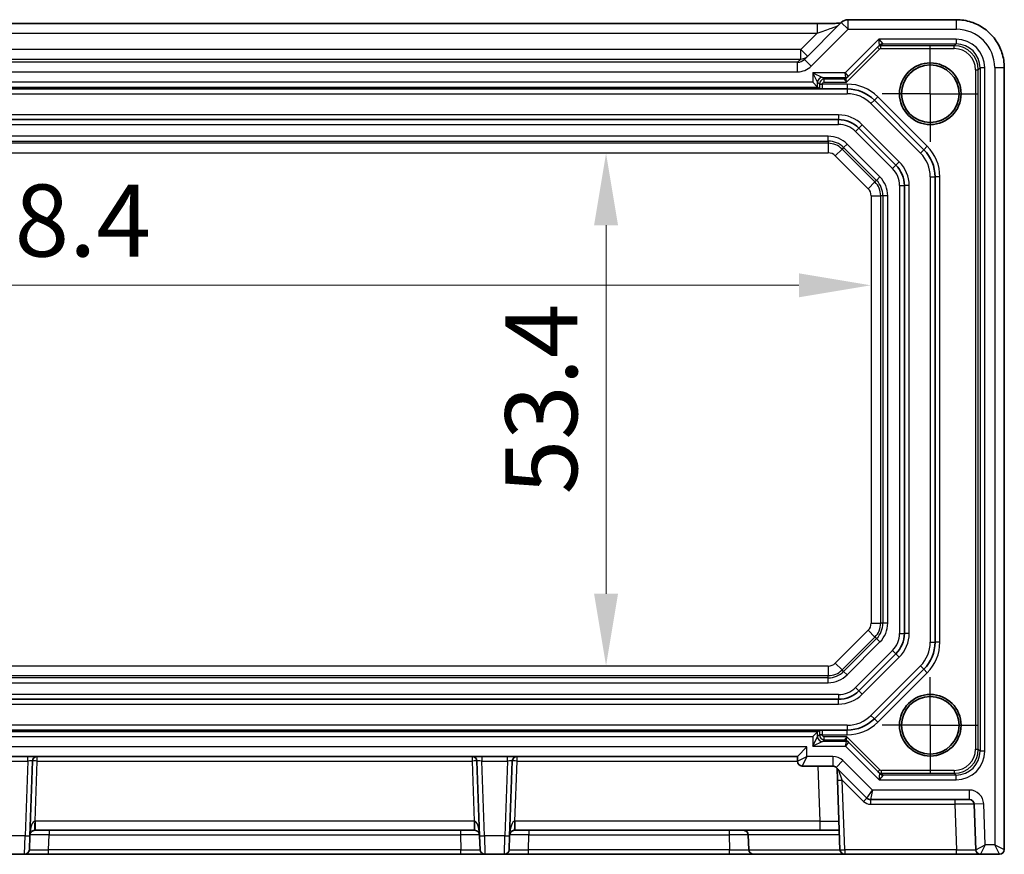
# Model space of a CAD drawing. Units: millimetres. Extents: x 43 to 4766, y 24 to 867.
# Drawn here: x 3878 to 3981, y 138 to 224 of the extents above; entities that cross this region are included whole.
import ezdxf

# ---------------------------------------------------------------- set-up
doc = ezdxf.new("R2010")
doc.units = ezdxf.units.MM
doc.header["$LTSCALE"] = 3
doc.linetypes.add('AM_ISO08W050', pattern=[18, 12, -1.5, 3, -1.5])
doc.linetypes.add('AM_ISO08W050x2', pattern=[9, 6, -0.75, 1.5, -0.75])
doc.layers.get('Defpoints').update_dxf_attribs({"lineweight": 25})
for name, color, linetype, lineweight in [('AM_7', 4, 'AM_ISO08W050', 25), ('Dimension (ISO)', 7, 'Continuous', 18), ('Dimension (ISO) @ 1', 7, 'Continuous', 18), ('Visible (ISO)', 7, 'Continuous', 35), ('Visible Narrow (ISO)', 7, 'Continuous', 25)]:
    doc.layers.add(name, color=color, linetype=linetype, lineweight=lineweight)
doc.styles.add('Note Text (TK)', font='txt')
doc.dimstyles.new('Default - Method 1b (TK)', dxfattribs={"dimscale": 3, "dimtxt": 2.5, "dimasz": 2.5, "dimexe": 1, "dimexo": 1.5, "dimgap": 1, "dimtad": 1, "dimtoh": 1, "dimrnd": 1e-08, "dimdsep": 46, "dimtxsty": 'Note Text (TK)', "dimcen": 0.09, "dimdle": 5, "dimclrd": 100, "dimclre": 100, "dimclrt": 7, "dimadec": 1, "dimazin": 1, "dimtfac": 1, "dimtmove": 0, "dimatfit": 3, "dimfxl": 1, "dimtolj": 1, "dimlwd": -1, "dimlwe": -1, "dimarcsym": 0})

# ---------------------------------------------------------------- blocks, each defined once
blk = doc.blocks.new('*D56')
at = {"layer": 'Defpoints', "color": 0}
for p in [(3939.13, 210.58), (3939.13, 157.18), (3939.13, 157.18)]:
    blk.add_point(p, dxfattribs=at)
at = {"layer": 'Dimension (ISO)', "color": 100}
blk.add_line((3939.13, 203.08), (3939.13, 164.68), dxfattribs=at)
for points in [[(3937.88, 203.08), (3940.38, 203.08), (3939.13, 210.58)], [(3937.88, 164.68), (3940.38, 164.68), (3939.13, 157.18)]]:
    blk.add_solid(points, dxfattribs=at)
at = {"layer": 'Dimension (ISO)', "color": 7, "insert": (3932.38, 175.04), "char_height": 7.5, "attachment_point": 4, "rotation": 90, "style": 'Note Text (TK)'}
blk.add_mtext('\\A1;53.4', dxfattribs=at)
blk = doc.blocks.new('*D57')
at = {"layer": 'Defpoints', "color": 0}
for p in [(3788.32, 196.82), (3966.72, 196.82), (3966.72, 195.53)]:
    blk.add_point(p, dxfattribs=at)
at = {"layer": 'Dimension (ISO)', "color": 100}
blk.add_line((3795.82, 196.82), (3959.22, 196.82), dxfattribs=at)
for points in [[(3795.82, 198.07), (3795.82, 195.57), (3788.32, 196.82)], [(3959.22, 198.07), (3959.22, 195.57), (3966.72, 196.82)]]:
    blk.add_solid(points, dxfattribs=at)
at = {"layer": 'Dimension (ISO)', "color": 7, "insert": (3866.14, 203.57), "char_height": 7.5, "attachment_point": 4, "style": 'Note Text (TK)'}
blk.add_mtext('\\A1;178.4', dxfattribs=at)

msp = doc.modelspace()

# ---------------------------------------------------------------- linework, layer by layer
at = {"layer": 'AM_7', "linetype": 'AM_ISO08W050x2', "ltscale": 0.5}
for p, q in [((3972.9168, 216.7824), (3972.9168, 221.7824)), ((3972.9168, 216.7824), (3967.9168, 216.7824)), ((3972.9168, 216.7824), (3977.9168, 216.7824)), ((3972.9168, 216.7824), (3972.9168, 211.7824)), ((3972.9168, 150.9824), (3972.9168, 155.9824)), ((3972.9168, 150.9824), (3967.9168, 150.9824)), ((3972.9168, 150.9824), (3977.9168, 150.9824)), ((3972.9168, 150.9824), (3972.9168, 145.9824))]:
    msp.add_line(p, q, dxfattribs=at)
at = {"layer": 'Visible (ISO)'}
for p, q in [((3793.9146, 224.0988), (3961.1189, 224.0988)), ((3963.6384, 224.204), (3959.7952, 220.3609)), ((3975.6337, 224.4969), (3964.3455, 224.4969)), ((3964.345, 218.5606), (3967.6105, 221.8262)), ((3964.1599, 218.3756), (3964.345, 218.5606)), ((3980.6312, 138.0324), (3980.6312, 219.4993)), ((3961.1764, 217.4728), (3960.6764, 217.9728)), ((3961.3804, 217.2824), (3793.6532, 217.2824)), ((3961.1764, 217.4728), (3961.3647, 217.2845)), ((3961.6756, 217.2824), (3964.2599, 217.2824)), ((3967.0883, 216.1109), (3972.2452, 210.954)), ((3963.3487, 214.0824), (3791.6849, 214.0824)), ((3969.3381, 209.3356), (3965.47, 213.2037)), ((3973.4168, 208.1256), (3973.4168, 159.6393)), ((3970.2168, 160.5506), (3970.2168, 207.2143)), ((3965.47, 154.5611), (3969.3381, 158.4292)), ((3972.2452, 156.8109), (3967.0883, 151.654)), ((3791.6849, 153.6824), (3963.3487, 153.6824)), ((3793.6532, 150.4824), (3961.3804, 150.4824)), ((3961.1764, 150.292), (3960.6764, 149.7921)), ((3961.1764, 150.292), (3961.3647, 150.4803)), ((3964.2599, 150.4824), (3961.6756, 150.4824)), ((3964.384, 149.2043), (3964.199, 149.3893)), ((3967.6496, 145.9387), (3964.384, 149.2043)), ((3959.0668, 147.7324), (3960.0668, 148.7324)), ((3795.9668, 147.7324), (3959.0668, 147.7324)), ((3879.0842, 139.4626), (3879.3561, 147.2499)), ((3925.6774, 147.2499), (3925.9494, 139.4626)), ((3929.0842, 139.4626), (3929.3561, 147.2499)), ((3959.0668, 147.7324), (3959.0668, 147.2324)), ((3959.5668, 146.7324), (3962.7597, 146.7324)), ((3963.1132, 146.586), (3966.3203, 143.3789)), ((3963.2038, 146.4954), (3963.2468, 145.263)), ((3963.2468, 145.263), (3963.4999, 138.015)), ((3966.6739, 143.2324), (3976.9849, 143.2324)), ((3977.4846, 142.7499), (3977.6499, 138.015)), ((3879.5869, 140.0324), (3879.6375, 140.0324)), ((3879.6375, 140.0324), (3925.3961, 140.0324)), ((3925.3961, 140.0324), (3925.4466, 140.0324)), ((3929.5869, 140.0324), (3929.6375, 140.0324)), ((3929.6375, 140.0324), (3961.397, 140.0324)), ((3953.9999, 138.015), (3953.9463, 139.5499)), ((3961.397, 140.0324), (3963.4295, 140.0324)), ((3879.0842, 139.4626), (3879.0336, 138.015)), ((3925.9999, 138.015), (3925.9494, 139.4626)), ((3929.0842, 139.4626), (3929.0336, 138.015)), ((3876.4996, 137.5324), (3878.5339, 137.5324)), ((3878.5339, 137.5324), (3881.0324, 137.5324)), ((3881.0324, 137.5324), (3924.0011, 137.5324)), ((3924.0011, 137.5324), (3926.4996, 137.5324)), ((3926.4996, 137.5324), (3928.5339, 137.5324)), ((3928.5339, 137.5324), (3931.0324, 137.5324)), ((3931.0324, 137.5324), (3952.0011, 137.5324)), ((3952.0011, 137.5324), (3954.4996, 137.5324)), ((3963.9996, 137.5324), (3954.4996, 137.5324)), ((3963.9996, 137.5324), (3975.6511, 137.5324)), ((3975.6511, 137.5324), (3978.1496, 137.5324)), ((3978.1496, 137.5324), (3980.1312, 137.5324))]:
    msp.add_line(p, q, dxfattribs=at)
for centre, radius in [((3972.9168, 216.7824), 3.2096), ((3972.9168, 216.7824), 3), ((3972.9168, 150.9824), 3.2096), ((3972.9168, 150.9824), 3)]:
    msp.add_circle(centre, radius, dxfattribs=at)
for centre, radius, start, end in [((3964.3455, 223.4969), 1, 90, 135), ((3964.2599, 213.2824), 4, 45, 90), ((3963.3487, 211.0824), 3, 45, 90), ((3969.4168, 208.1256), 4, 0, 45), ((3967.2168, 207.2143), 3, 0, 45), ((3967.2168, 160.5506), 3, 315, 0), ((3969.4168, 159.6393), 4, 315, 0), ((3963.3487, 156.6824), 3, 270, 315), ((3964.2599, 154.4824), 4, 270, 315), ((3879.8558, 147.2324), 0.5, 90, 178), ((3925.1777, 147.2324), 0.5, 2, 90), ((3929.8558, 147.2324), 0.5, 90, 178), ((3959.5668, 147.2324), 0.5, 180, 270), ((3962.7597, 146.2324), 0.5, 45, 90), ((3966.6739, 143.7324), 0.5, 225, 270), ((3976.9849, 142.7324), 0.5, 2, 90), ((3879.5869, 139.5324), 0.5, 90, 178), ((3925.4466, 139.5324), 0.5, 2, 90), ((3929.5869, 139.5324), 0.5, 90, 178), ((3953.4466, 139.5324), 0.5, 2, 90), ((3878.5339, 138.0324), 0.5, 270, 358), ((3926.4996, 138.0324), 0.5, 182, 270), ((3928.5339, 138.0324), 0.5, 270, 358), ((3954.4996, 138.0324), 0.5, 182, 270), ((3963.9996, 138.0324), 0.5, 182, 270), ((3978.1496, 138.0324), 0.5, 182, 270), ((3980.1312, 138.0324), 0.5, 270, 0)]:
    msp.add_arc(centre, radius, start, end, dxfattribs=at)
for points, knots in [([(3963.5674, 224.1331), (3963.5474, 224.1323), (3963.5265, 224.1314), (3963.3697, 224.1255), (3963.2027, 224.1208), (3962.792, 224.1118), (3962.5402, 224.1078), (3961.9996, 224.1019), (3961.7109, 224.1), (3961.3187, 224.0989), (3961.2187, 224.0988), (3961.1189, 224.0988)], [0.56928654, 0.56928654, 0.56928654, 0.56928654, 0.61298432, 0.61298432, 0.88502233, 0.88502233, 1.19918159, 1.19918159, 1.51334086, 1.51334086, 1.62014166, 1.62014166, 1.62014166, 1.62014166]), ([(3975.6337, 224.4969), (3976.1571, 224.4969), (3976.6805, 224.4141), (3977.676, 224.0907), (3978.1481, 223.8503), (3978.9949, 223.2351), (3979.3695, 222.8605), (3979.9846, 222.0137), (3980.2251, 221.5417), (3980.5484, 220.5461), (3980.6312, 220.0228), (3980.6312, 219.4993)], [-0.78478918, -0.78478918, -0.78478918, -0.78478918, -0.47087351, -0.47087351, -0.15695784, -0.15695784, 0.15695784, 0.15695784, 0.47087351, 0.47087351, 0.78478918, 0.78478918, 0.78478918, 0.78478918]), ([(3961.3804, 217.2824), (3961.3863, 217.2824), (3961.3942, 217.2824), (3961.4624, 217.2824), (3961.571, 217.2824), (3961.6741, 217.2824), (3961.6748, 217.2824), (3961.6756, 217.2824)], [0.010138145, 0.010138145, 0.010138145, 0.010138145, 0.0155874319, 0.0155874319, 0.0455306393, 0.0455306393, 0.0457476915, 0.0457476915, 0.0457476915, 0.0457476915]), ([(3961.6756, 150.4824), (3961.6748, 150.4824), (3961.6741, 150.4824), (3961.571, 150.4824), (3961.4624, 150.4824), (3961.3942, 150.4824), (3961.3863, 150.4824), (3961.3804, 150.4824)], [-0.0003553282, -0.0003553282, -0.0003553282, -0.0003553282, 0, 0, 0.0490193512, 0.0490193512, 0.0579402584, 0.0579402584, 0.0579402584, 0.0579402584])]:
    msp.add_open_spline(points, degree=3, knots=knots, dxfattribs=at)
for points in [[(3961.3647, 217.2845), (3961.3654, 217.2838), (3961.371, 217.2831), (3961.3804, 217.2824)], [(3961.3804, 150.4824), (3961.371, 150.4817), (3961.3654, 150.481), (3961.3647, 150.4803)]]:
    msp.add_open_spline(points, degree=3, dxfattribs=at)
at = {"layer": 'Visible Narrow (ISO)'}
for p, q in [((3961.1189, 224.0988), (3961.1189, 223.0988)), ((3963.6384, 224.204), (3964.3455, 223.4969)), ((3964.3455, 223.4969), (3964.3455, 224.4969)), ((3975.6337, 223.4969), (3975.6337, 224.4969)), ((3793.9146, 223.0988), (3961.1189, 223.0988)), ((3961.1189, 223.0988), (3959.4163, 221.3962)), ((3960.5023, 219.6537), (3964.3455, 223.4969)), ((3964.3455, 223.4969), (3975.6337, 223.4969)), ((3967.55, 222.4728), (3964.05, 218.9728)), ((3967.4255, 221.6411), (3967.6376, 221.429)), ((3967.55, 222.4728), (3967.9642, 221.9728)), ((3967.6107, 221.8264), (3967.55, 222.4728)), ((3975.6076, 222.4728), (3967.55, 222.4728)), ((3967.7791, 221.7876), (3967.9641, 221.9725)), ((3967.7791, 221.4876), (3967.7791, 221.7876)), ((3975.4223, 221.7876), (3967.7791, 221.7876)), ((3967.9642, 221.9728), (3975.6076, 221.9728)), ((3975.6076, 221.9728), (3975.4223, 221.7876)), ((3975.4223, 221.4876), (3975.4223, 221.7876)), ((3975.6076, 222.4728), (3975.6076, 221.9728)), ((3959.4163, 221.3962), (3795.6172, 221.3962)), ((3960.1235, 220.6891), (3959.4163, 221.3962)), ((3959.4163, 220.3968), (3959.4163, 221.3962)), ((3964.1962, 217.9876), (3967.6376, 221.429)), ((3967.7791, 221.4876), (3975.4223, 221.4876)), ((3795.6172, 220.3968), (3959.4163, 220.3968)), ((3959.0857, 220.0661), (3795.9479, 220.0661)), ((3959.4163, 220.3968), (3959.0857, 220.0661)), ((3959.0857, 219.0667), (3959.0857, 220.0661)), ((3960.5023, 219.6537), (3959.7952, 220.3609)), ((3795.9479, 219.0667), (3959.0857, 219.0667)), ((3960.6764, 218.9728), (3961.6763, 218.4728)), ((3961.1764, 217.9729), (3960.6764, 218.9728)), ((3960.6764, 218.9728), (3960.6764, 217.9728)), ((3964.05, 218.9728), (3960.6764, 218.9728)), ((3964.1328, 218.4728), (3964.05, 218.9728)), ((3964.05, 218.9728), (3964.3449, 218.5607)), ((3977.622, 219.288), (3977.9219, 219.288)), ((3977.622, 219.288), (3977.622, 148.4769)), ((3977.9219, 219.288), (3978.1072, 219.4732)), ((3977.9219, 148.4769), (3977.9219, 219.288)), ((3978.6071, 219.4732), (3978.1072, 219.4732)), ((3978.1072, 219.4732), (3978.1072, 148.2916)), ((3978.6071, 148.2916), (3978.6071, 219.4732)), ((3979.6312, 219.4993), (3980.6312, 219.4993)), ((3979.6312, 219.4993), (3979.6312, 138.5324)), ((3960.6764, 217.9728), (3794.3571, 217.9728)), ((3961.1764, 217.9729), (3961.3616, 217.7876)), ((3961.1764, 217.4728), (3961.1764, 217.9729)), ((3961.3616, 217.7876), (3961.6616, 217.7876)), ((3961.3616, 217.7876), (3961.3616, 217.7824)), ((3961.6616, 217.7824), (3961.3616, 217.7824)), ((3961.6616, 217.7824), (3961.6616, 217.7876)), ((3964.2599, 217.7824), (3961.6616, 217.7824)), ((3961.8616, 218.2876), (3961.6763, 218.4728)), ((3961.6763, 218.4728), (3964.1328, 218.4728)), ((3961.8616, 217.9876), (3961.8616, 218.2876)), ((3963.9477, 218.2876), (3961.8616, 218.2876)), ((3961.8616, 217.9876), (3964.1962, 217.9876)), ((3963.9477, 218.2876), (3964.1962, 217.9876)), ((3964.1328, 218.4728), (3963.9478, 218.2878)), ((3964.1962, 217.9876), (3964.1598, 218.3754)), ((3964.2599, 217.7824), (3964.2599, 217.2824)), ((3790.7736, 216.7824), (3964.2599, 216.7824)), ((3793.8572, 217.4728), (3961.1764, 217.4728)), ((3964.2599, 217.2824), (3964.2599, 216.7824)), ((3966.7348, 215.7573), (3967.0883, 216.1109)), ((3966.7348, 215.7573), (3971.8917, 210.6004)), ((3967.4419, 216.4644), (3967.0883, 216.1109)), ((3972.5988, 211.3076), (3967.4419, 216.4644)), ((3963.3487, 214.5824), (3791.6849, 214.5824)), ((3963.3487, 214.5824), (3963.3487, 214.0824)), ((3791.6849, 213.5824), (3963.3487, 213.5824)), ((3963.3487, 213.5824), (3963.3487, 214.0824)), ((3965.47, 213.2037), (3965.8235, 213.5573)), ((3969.6917, 209.6892), (3965.8235, 213.5573)), ((3965.47, 213.2037), (3965.1164, 212.8502)), ((3965.1164, 212.8502), (3968.9845, 208.9821)), ((3962.2883, 212.3481), (3792.7452, 212.3481)), ((3792.7452, 211.8484), (3962.2883, 211.8484)), ((3962.2883, 211.6161), (3792.7452, 211.6161)), ((3962.2883, 211.8484), (3962.2883, 212.3481)), ((3962.2883, 211.8484), (3962.2883, 211.6161)), ((3962.2883, 211.6161), (3962.2883, 210.6167)), ((3964.244, 211.5381), (3963.8907, 211.1847)), ((3967.6724, 208.1096), (3964.244, 211.5381)), ((3792.7452, 210.6167), (3962.2883, 210.6167)), ((3963.0197, 210.3138), (3963.7264, 211.0205)), ((3963.8907, 211.1847), (3963.7264, 211.0205)), ((3967.1548, 207.592), (3963.7264, 211.0205)), ((3963.8907, 211.1847), (3967.3191, 207.7563)), ((3971.8917, 210.6004), (3972.2452, 210.954)), ((3972.5988, 211.3076), (3972.2452, 210.954)), ((3963.0197, 210.3138), (3966.4481, 206.8854)), ((3968.9845, 208.9821), (3969.3381, 209.3356)), ((3969.6917, 209.6892), (3969.3381, 209.3356)), ((3966.4481, 206.8854), (3967.1548, 207.592)), ((3967.3191, 207.7563), (3967.1548, 207.592)), ((3967.6724, 208.1096), (3967.3191, 207.7563)), ((3972.9168, 208.1256), (3972.9168, 159.6393)), ((3972.9168, 208.1256), (3973.4168, 208.1256)), ((3973.9168, 208.1256), (3973.4168, 208.1256)), ((3973.9168, 159.6393), (3973.9168, 208.1256)), ((3969.7168, 207.2143), (3969.7168, 160.5506)), ((3969.7168, 207.2143), (3970.2168, 207.2143)), ((3970.7168, 207.2143), (3970.2168, 207.2143)), ((3970.7168, 160.5506), (3970.7168, 207.2143)), ((3966.7511, 206.154), (3967.7505, 206.154)), ((3966.7511, 206.154), (3966.7511, 161.6109)), ((3967.9828, 206.154), (3967.7505, 206.154)), ((3967.7505, 161.6109), (3967.7505, 206.154)), ((3968.4825, 206.154), (3967.9828, 206.154)), ((3967.9828, 206.154), (3967.9828, 161.6109)), ((3968.4825, 161.6109), (3968.4825, 206.154)), ((3966.7511, 161.6109), (3967.7505, 161.6109)), ((3967.9828, 161.6109), (3967.7505, 161.6109)), ((3968.4825, 161.6109), (3967.9828, 161.6109)), ((3966.4481, 160.8795), (3963.0197, 157.4511)), ((3963.7264, 156.7444), (3967.1548, 160.1728)), ((3966.4481, 160.8795), (3967.1548, 160.1728)), ((3967.3191, 160.0085), (3967.1548, 160.1728)), ((3969.7168, 160.5506), (3970.2168, 160.5506)), ((3970.7168, 160.5506), (3970.2168, 160.5506)), ((3967.3191, 160.0085), (3963.8907, 156.5801)), ((3964.244, 156.2268), (3967.6724, 159.6552)), ((3967.6724, 159.6552), (3967.3191, 160.0085)), ((3972.9168, 159.6393), (3973.4168, 159.6393)), ((3973.9168, 159.6393), (3973.4168, 159.6393)), ((3968.9845, 158.7828), (3965.1164, 154.9147)), ((3965.8235, 154.2076), (3969.6917, 158.0757)), ((3968.9845, 158.7828), (3969.3381, 158.4292)), ((3969.6917, 158.0757), (3969.3381, 158.4292)), ((3962.2883, 157.1481), (3792.7452, 157.1481)), ((3962.2883, 157.1481), (3962.2883, 156.1487)), ((3963.0197, 157.4511), (3963.7264, 156.7444)), ((3971.8917, 157.1644), (3966.7348, 152.0076)), ((3971.8917, 157.1644), (3972.2452, 156.8109)), ((3792.7452, 156.1487), (3962.2883, 156.1487)), ((3962.2883, 155.9164), (3962.2883, 156.1487)), ((3963.8907, 156.5801), (3963.7264, 156.7444)), ((3964.244, 156.2268), (3963.8907, 156.5801)), ((3967.4419, 151.3004), (3972.5988, 156.4573)), ((3972.5988, 156.4573), (3972.2452, 156.8109)), ((3962.2883, 155.9164), (3792.7452, 155.9164)), ((3792.7452, 155.4167), (3962.2883, 155.4167)), ((3962.2883, 155.4167), (3962.2883, 155.9164)), ((3963.3487, 154.1824), (3791.6849, 154.1824)), ((3963.3487, 154.1824), (3963.3487, 153.6824)), ((3965.1164, 154.9147), (3965.47, 154.5611)), ((3965.8235, 154.2076), (3965.47, 154.5611)), ((3791.6849, 153.1824), (3963.3487, 153.1824)), ((3963.3487, 153.1824), (3963.3487, 153.6824)), ((3966.7348, 152.0076), (3967.0883, 151.654)), ((3964.2599, 150.9824), (3790.7736, 150.9824)), ((3964.2599, 150.9824), (3964.2599, 150.4824)), ((3967.4419, 151.3004), (3967.0883, 151.654)), ((3961.1764, 150.292), (3793.8572, 150.292)), ((3961.1764, 149.7919), (3961.1764, 150.292)), ((3961.3616, 149.9772), (3961.1764, 149.7919)), ((3961.3616, 149.9824), (3961.3616, 149.9772)), ((3961.3616, 149.9824), (3961.6616, 149.9824)), ((3961.6616, 149.9772), (3961.3616, 149.9772)), ((3961.6616, 149.9772), (3961.6616, 149.9824)), ((3961.6616, 149.9824), (3964.2599, 149.9824)), ((3964.2599, 149.9824), (3964.2599, 150.4824)), ((3794.3571, 149.7921), (3960.6764, 149.7921)), ((3960.6764, 149.7921), (3960.6764, 148.7921)), ((3960.6764, 148.7921), (3961.1764, 149.7919)), ((3961.6763, 149.292), (3960.6764, 148.7921)), ((3960.6764, 148.7921), (3964.0891, 148.7921)), ((3961.6763, 149.292), (3961.8616, 149.4773)), ((3964.1719, 149.292), (3961.6763, 149.292)), ((3961.8616, 149.4773), (3961.8616, 149.7772)), ((3964.2353, 149.7772), (3961.8616, 149.7772)), ((3961.8616, 149.4773), (3963.9868, 149.4773)), ((3964.2353, 149.7772), (3963.9868, 149.4773)), ((3963.9869, 149.4771), (3964.1719, 149.2921)), ((3964.0891, 148.7921), (3964.1719, 149.292)), ((3964.384, 149.2042), (3964.0891, 148.7921)), ((3964.0891, 148.7921), (3967.5891, 145.2921)), ((3964.1989, 149.3894), (3964.2353, 149.7772)), ((3967.6767, 146.3358), (3964.2353, 149.7772)), ((3960.0668, 148.7324), (3794.9668, 148.7324)), ((3960.0668, 147.7324), (3960.0668, 148.7324)), ((3977.622, 148.4769), (3977.9219, 148.4769)), ((3978.1072, 148.2916), (3977.9219, 148.4769)), ((3978.6071, 148.2916), (3978.1072, 148.2916)), ((3876.1771, 147.2499), (3878.8564, 147.2499)), ((3878.8564, 147.2499), (3878.5845, 139.4626)), ((3878.8564, 147.2499), (3878.8564, 147.7324)), ((3879.6375, 140.9975), (3879.8558, 147.2499)), ((3879.8558, 147.2499), (3879.8558, 147.7324)), ((3879.8558, 147.2499), (3925.1777, 147.2499)), ((3925.1777, 147.7324), (3925.1777, 147.2499)), ((3925.1777, 147.2499), (3925.3961, 140.9975)), ((3926.1771, 147.7324), (3926.1771, 147.2499)), ((3926.1771, 147.2499), (3928.8564, 147.2499)), ((3926.4491, 139.4626), (3926.1771, 147.2499)), ((3928.8564, 147.2499), (3928.5845, 139.4626)), ((3928.8564, 147.2499), (3928.8564, 147.7324)), ((3929.6375, 140.9975), (3929.8558, 147.2499)), ((3929.8558, 147.2499), (3929.8558, 147.7324)), ((3929.8558, 147.2499), (3959.0668, 147.2499)), ((3959.0668, 147.2324), (3960.0668, 147.7324)), ((3960.0668, 147.7324), (3959.5668, 146.7324)), ((3962.7597, 147.7324), (3960.0668, 147.7324)), ((3961.1967, 146.7324), (3961.397, 140.9975)), ((3962.7597, 147.7324), (3962.7597, 146.7324)), ((3963.8203, 147.2931), (3963.1132, 146.586)), ((3966.881, 144.2324), (3963.8203, 147.2931)), ((3967.6767, 146.3358), (3967.4646, 146.1237)), ((3967.5891, 145.2921), (3967.6497, 145.9384)), ((3968.0032, 145.792), (3967.5891, 145.2921)), ((3967.8182, 145.9773), (3967.8182, 146.2772)), ((3975.4223, 146.2772), (3967.8182, 146.2772)), ((3968.0032, 145.7923), (3967.8182, 145.9773)), ((3967.8182, 145.9773), (3975.4223, 145.9773)), ((3975.6076, 145.792), (3968.0032, 145.792)), ((3975.4223, 146.2772), (3975.4223, 145.9773)), ((3975.4223, 145.9773), (3975.6076, 145.792)), ((3975.6076, 145.2921), (3975.6076, 145.792)), ((3963.9996, 138.015), (3963.7465, 145.263)), ((3963.7465, 145.263), (3965.9668, 143.0428)), ((3967.5891, 145.2921), (3975.6076, 145.2921)), ((3966.3203, 143.3789), (3966.881, 144.2324)), ((3966.881, 144.2324), (3966.6739, 143.2324)), ((3976.9849, 144.2324), (3966.881, 144.2324)), ((3976.9849, 144.2324), (3976.9849, 143.2324)), ((3966.6739, 143.2324), (3966.6739, 142.7499)), ((3966.6739, 142.7499), (3975.4858, 142.7499)), ((3975.4858, 143.2324), (3975.4858, 142.7499)), ((3975.4858, 142.7499), (3975.6511, 138.015)), ((3978.484, 142.7848), (3977.4846, 142.7499)), ((3978.6325, 138.5324), (3978.484, 142.7848)), ((3879.6375, 140.9975), (3879.6375, 140.0324)), ((3925.3961, 140.9975), (3879.6375, 140.9975)), ((3925.3961, 140.9975), (3925.3961, 140.0324)), ((3929.6375, 140.9975), (3929.6375, 140.0324)), ((3961.397, 140.9975), (3929.6375, 140.9975)), ((3961.397, 140.9975), (3961.397, 140.0324)), ((3881.0324, 138.015), (3881.086, 139.5499)), ((3881.086, 140.0324), (3881.086, 139.5499)), ((3881.086, 139.5499), (3923.9475, 139.5499)), ((3923.9475, 140.0324), (3923.9475, 139.5499)), ((3923.9475, 139.5499), (3924.0011, 138.015)), ((3931.0324, 138.015), (3931.086, 139.5499)), ((3931.086, 140.0324), (3931.086, 139.5499)), ((3931.086, 139.5499), (3951.9475, 139.5499)), ((3951.9475, 140.0324), (3951.9475, 139.5499)), ((3951.9475, 139.5499), (3952.0011, 138.015)), ((3963.4463, 139.5499), (3953.9463, 139.5499)), ((3878.5845, 139.4626), (3876.4491, 139.4626)), ((3878.5339, 137.5324), (3878.5845, 139.4626)), ((3926.4491, 139.4626), (3926.4996, 137.5324)), ((3928.5845, 139.4626), (3926.4491, 139.4626)), ((3928.5339, 137.5324), (3928.5845, 139.4626)), ((3977.6499, 138.015), (3978.6325, 138.5324)), ((3978.6325, 138.5324), (3978.1496, 137.5324)), ((3979.6312, 138.5324), (3978.6325, 138.5324)), ((3979.6312, 138.5324), (3980.6312, 138.0324)), ((3980.1312, 137.5324), (3979.6312, 138.5324)), ((3881.0324, 137.5324), (3881.0324, 138.015)), ((3924.0011, 138.015), (3881.0324, 138.015)), ((3924.0011, 137.5324), (3924.0011, 138.015)), ((3931.0324, 137.5324), (3931.0324, 138.015)), ((3952.0011, 138.015), (3931.0324, 138.015)), ((3952.0011, 137.5324), (3952.0011, 138.015)), ((3953.9999, 138.015), (3963.4999, 138.015)), ((3963.9996, 138.015), (3963.9996, 137.5324)), ((3975.6511, 138.015), (3963.9996, 138.015)), ((3975.6511, 137.5324), (3975.6511, 138.015))]:
    msp.add_line(p, q, dxfattribs=at)
for centre, radius, start, end in [((3964.2599, 213.2824), 4.5, 45, 90), ((3964.2599, 213.2824), 3.5, 45, 90), ((3963.3487, 211.0824), 3.5, 45, 90), ((3963.3487, 211.0824), 2.5, 45, 90), ((3962.2883, 209.5824), 2.7657, 45, 90), ((3962.2883, 209.5824), 2.266, 45, 90), ((3962.2883, 209.5824), 2.0337, 45, 90), ((3962.2883, 209.5824), 1.0343, 45, 90), ((3969.4168, 208.1256), 3.5, 0, 45), ((3969.4168, 208.1256), 4.5, 0, 45), ((3967.2168, 207.2143), 3.5, 0, 45), ((3967.2168, 207.2143), 2.5, 0, 45), ((3965.7168, 206.154), 2.0337, 0, 45), ((3965.7168, 206.154), 2.266, 0, 45), ((3965.7168, 206.154), 2.7657, 0, 45), ((3965.7168, 206.154), 1.0343, 0, 45), ((3965.7168, 161.6109), 1.0343, 315, 0), ((3965.7168, 161.6109), 2.0337, 315, 0), ((3965.7168, 161.6109), 2.266, 315, 0), ((3965.7168, 161.6109), 2.7657, 315, 0), ((3967.2168, 160.5506), 2.5, 315, 0), ((3967.2168, 160.5506), 3.5, 315, 0), ((3969.4168, 159.6393), 3.5, 315, 0), ((3969.4168, 159.6393), 4.5, 315, 0), ((3962.2883, 158.1824), 1.0343, 270, 315), ((3962.2883, 158.1824), 2.0337, 270, 315), ((3962.2883, 158.1824), 2.266, 270, 315), ((3962.2883, 158.1824), 2.7657, 270, 315), ((3963.3487, 156.6824), 2.5, 270, 315), ((3963.3487, 156.6824), 3.5, 270, 315), ((3964.2599, 154.4824), 3.5, 270, 315), ((3964.2599, 154.4824), 4.5, 270, 315), ((3962.7597, 146.2324), 1.5, 45, 90), ((3976.9849, 142.7324), 1.5, 2, 90), ((3966.6739, 143.7499), 1, 225, 270)]:
    msp.add_arc(centre, radius, start, end, dxfattribs=at)
for centre, major_axis, ratio, start_param, end_param in [((3961.1888, 223.1686), (2.1224, 0.7093), 0.01972337, 4.6728858, 6.24368213), ((3975.6288, 219.4945), (2.8319, 2.8319), 0.99878277, 5.49839613, 7.06797448), ((3967.779, 221.2876), (-0.3536, 0.3536), 0.99993913, 5.49763485, 6.28318531), ((3967.9641, 221.4726), (-0.3536, 0.3536), 0.99969546, 5.49763485, 6.28318531), ((3966.5499, 221.4726), (1.0608, 0.3538), 0.00987023, 6.2634378, 6.28089109), ((3967.9642, 221.4729), (0.4619, 0.1913), 0.99982157, 1.17816033, 1.96343232), ((3966.5499, 221.9725), (1.4143, 0.0002), 0.01234071, 6.27084146, 6.28829475), ((3975.4216, 219.2873), (1.7682, 1.7682), 0.99976852, 5.49793944, 7.06843118), ((3975.6067, 219.4723), (2.122, 2.122), 0.99969546, 5.49793944, 7.06843118), ((3975.6067, 219.4723), (1.7685, 1.7685), 0.99957371, 5.49793944, 7.06843118), ((3959.4163, 221.3962), (0.7071, -0.7071), 0.99878277, 5.49717816, 6.28318531), ((3967.779, 221.2876), (0.1415, 0.1415), 0.99969546, 0.78524587, 1.57079633), ((3975.4216, 219.2873), (1.5561, 1.5561), 0.99969546, 5.49793944, 7.06843118), ((3959.0881, 221.068), (-0.7097, -0.7097), 0.99635864, 0.78478918, 1.57079633), ((3959.0881, 221.068), (-1.4159, -1.4159), 0.99878277, 0.78478918, 1.57079633), ((3964.1328, 218.7728), (0.2772, 0.1148), 0.99982157, 4.31975298, 5.10502498), ((3964.1328, 218.7727), (0.2121, -0.2121), 0.99969546, 5.49763485, 6.28318531), ((3963.85, 218.7727), (0.495, -0.2121), 0.00851204, 6.27978022, 6.29723351), ((3961.6763, 217.9729), (-0.3536, -0.3536), 0.99969546, 3.92714311, 5.49763485), ((3961.8616, 217.7876), (-0.3536, -0.3536), 0.99993913, 3.92714311, 5.49763485), ((3961.3756, 217.7824), (0, -0.8), 0.01745506, 4.71238898, 5.3841445), ((3961.8616, 217.7876), (-0.1415, 0.1415), 0.99969546, 5.49793944, 7.06843118), ((3961.6756, 217.7824), (0, 0.5), 0.0279281, 1.57079633, 3.14159265), ((3963.9477, 218.5875), (0.2772, 0.1148), 0.99982157, 4.31975298, 5.10502498), ((3964.7963, 218.2878), (-0.8486, -0.0001), 0.01234071, 6.27084146, 6.28829475), ((3963.9478, 218.5877), (0.2121, -0.2121), 0.99969546, 5.49763485, 6.28318531), ((3963.85, 218.4728), (0.2829, 0), 0.01234071, 6.27084146, 6.28829475), ((3964.7963, 218.5877), (-0.6365, -0.2123), 0.00987023, 6.2634378, 6.28089109), ((3961.3756, 149.9824), (0, -0.8), 0.01745506, 4.04063346, 4.71238898), ((3961.8616, 149.9773), (0.3536, -0.3536), 0.99993913, 3.92714311, 5.49763485), ((3961.6756, 149.9824), (0, 0.5), 0.0279281, 0, 1.57079633), ((3961.8616, 149.9773), (-0.1415, -0.1415), 0.99969546, 5.49793944, 7.06843118), ((3961.6763, 149.7919), (0.3536, -0.3536), 0.99969546, 3.92714311, 5.49763485), ((3963.9868, 149.1773), (0.2772, -0.1148), 0.99982157, 1.17816033, 1.96343232), ((3964.8354, 149.4771), (-0.8486, 0.0001), 0.01234071, 6.27807586, 6.29552916), ((3963.9869, 149.1771), (0.2121, 0.2121), 0.99969546, 0, 0.78555046), ((3964.1719, 148.9921), (0.2121, 0.2121), 0.99969546, 0, 0.78555046), ((3963.8891, 149.2921), (0.2829, 0), 0.01234071, 6.27807586, 6.29552916), ((3964.1719, 148.9921), (0.2772, -0.1148), 0.99982157, 1.17816033, 1.96343232), ((3964.8354, 149.1771), (-0.6365, 0.2123), 0.00987023, 0.00229422, 0.01974751), ((3963.8891, 148.9921), (0.495, 0.2121), 0.00851204, 6.2691371, 6.28659039), ((3975.4216, 148.4776), (1.7682, -1.7682), 0.99976852, 5.49793944, 7.06843118), ((3975.4216, 148.4776), (1.5561, -1.5561), 0.99969546, 5.49793944, 7.06843118), ((3975.6067, 148.2925), (2.122, -2.122), 0.99969546, 5.49793944, 7.06843118), ((3975.6067, 148.2925), (1.7685, -1.7685), 0.99957371, 5.49793944, 7.06843118), ((3878.8552, 147.2324), (0.5009, 0.0175), 0.03470875, 6.28075826, 7.85033661), ((3879.8558, 147.2324), (-0.4997, 0.0174), 0.03487826, 4.71360696, 6.28318531), ((3925.1777, 147.2324), (0.4997, 0.0174), 0.03487826, 0, 1.56957835), ((3926.1784, 147.2324), (0.5009, -0.0175), 0.03470875, 1.57444135, 3.1440197), ((3928.8552, 147.2324), (0.5009, 0.0175), 0.03470875, 6.28075826, 7.85033661), ((3929.8558, 147.2324), (-0.4997, 0.0174), 0.03487826, 4.71360696, 6.28318531), ((3963.7478, 145.2443), (-0.4048, 1.1119), 0.00440776, 4.72761493, 6.27373108), ((3967.8181, 146.4773), (0.3536, 0.3536), 0.99993913, 3.14159265, 3.92714311), ((3968.0032, 146.2922), (-0.3536, -0.3536), 0.99969546, 0, 0.78555046), ((3966.5889, 146.2922), (1.0608, -0.3538), 0.00987023, 0.00229422, 0.01974751), ((3968.0032, 146.2919), (0.4619, -0.1913), 0.99982157, 4.31975298, 5.10502498), ((3967.8181, 146.4773), (0.1415, -0.1415), 0.99969546, 4.71238898, 5.49793944), ((3966.5889, 145.7923), (1.4143, -0.0002), 0.01234071, 6.27807586, 6.29552916), ((3963.7465, 145.2805), (-0.4997, -0.0174), 0.03487826, 0, 1.56957835), ((3965.9668, 143.0253), (0.3536, 0.3536), 0.02468519, 0, 1.54611615), ((3975.484, 142.7324), (2.0006, 0.0174), 0.00871359, 0.00022823, 1.56980658), ((3879.5869, 139.5324), (0.0511, 1.4642), 0.34126857, 0.03490659, 1.57079633), ((3879.5869, 141.0324), (0, -1), 0.03368364, 0, 1.53473476), ((3879.6393, 141.0324), (-0.5015, -0.0352), 0.06899563, 1.52862677, 1.56231538), ((3925.3942, 141.0324), (-0.5015, 0.0352), 0.06899563, 1.57927727, 1.61296588), ((3925.4466, 141.0324), (0, -1), 0.03368364, 4.74845055, 6.28318531), ((3925.4466, 139.5324), (-0.0511, 1.4642), 0.34126857, 4.71238898, 6.24827872), ((3929.5869, 139.5324), (0.0511, 1.4642), 0.34126857, 0.03490659, 1.57079633), ((3929.5869, 141.0324), (0, -1), 0.03368364, 0, 1.53473476), ((3929.6393, 141.0324), (-0.5015, -0.0352), 0.06899563, 1.52862677, 1.56231538), ((3961.3933, 141.0324), (-2.0024, 0.0349), 0.0173914, 1.57292556, 3.14250391), ((3881.0878, 139.5324), (2.0006, -0.0174), 0.00871359, 1.57178607, 3.14136442), ((3923.9457, 139.5324), (2.0006, 0.0174), 0.00871359, 0.00022823, 1.56980658), ((3931.0878, 139.5324), (2.0006, -0.0174), 0.00871359, 1.57178607, 3.14136442), ((3951.9457, 139.5324), (2.0006, 0.0174), 0.00871359, 0.00022823, 1.56980658), ((3878.5845, 139.4801), (0.4997, -0.0174), 0.03487826, 4.71360696, 6.28318531), ((3926.4491, 139.4801), (-0.4997, -0.0174), 0.03487826, 0, 1.56957835), ((3928.5845, 139.4801), (0.4997, -0.0174), 0.03487826, 4.71360696, 6.28318531), ((3881.0355, 138.0324), (-2.0018, -0.0175), 0.00870298, 6.28280538, 7.85238374), ((3923.9981, 138.0324), (-2.0018, 0.0175), 0.00870298, 1.57239422, 3.14197258), ((3931.0355, 138.0324), (-2.0018, -0.0175), 0.00870298, 6.28280538, 7.85238374), ((3951.9981, 138.0324), (-2.0018, 0.0175), 0.00870298, 1.57239422, 3.14197258), ((3963.9996, 138.0324), (-0.4997, -0.0174), 0.03487826, 0, 1.56957835), ((3975.6481, 138.0324), (-2.0018, 0.0175), 0.00870298, 1.57239422, 3.14197258)]:
    msp.add_ellipse(centre, major_axis=major_axis, ratio=ratio, start_param=start_param, end_param=end_param, dxfattribs=at)

# ---------------------------------------------------------------- dimensions: what is measured, and where the dimension line sits
at = {"layer": 'Dimension (ISO) @ 1', "color": 100}
dim = msp.add_linear_dim(base=(3939.1301, 157.1824), p1=(3939.1301, 210.5824), p2=(3939.1301, 157.1824), angle=270, dimstyle='Default - Method 1b (TK)', override={"dimscale": 1, "dimtxt": 7.5, "dimasz": 7.5, "dimexe": 3, "dimexo": 4.5, "dimgap": 3, "dimtoh": 0, "dimdec": 2, "dimcen": 0.27, "dimse1": 1, "dimse2": 1, "dimtol": 0, "dimlim": 0, "dimtp": 0, "dimtm": 0, "dimtdec": 2, "dimtix": 0, "dimtofl": 0, "dimtmove": 0, "dimatfit": 1}, dxfattribs=at)
dim.commit()
dim.dimension.update_dxf_attribs({"geometry": '*D56', "text_midpoint": (3939.1301, 183.8824), "dimtype": 128})
dim = msp.add_linear_dim(base=(3966.7168, 196.8159), p1=(3788.3168, 196.8159), p2=(3966.7168, 195.534), dimstyle='Default - Method 1b (TK)', override={"dimscale": 1, "dimtxt": 7.5, "dimasz": 7.5, "dimexe": 3, "dimexo": 4.5, "dimgap": 3, "dimtoh": 0, "dimcen": 0.27, "dimse1": 1, "dimse2": 1, "dimtix": 0, "dimtofl": 0, "dimtmove": 0, "dimatfit": 1}, dxfattribs=at)
dim.commit()
dim.dimension.update_dxf_attribs({"geometry": '*D57', "text_midpoint": (3877.4138, 196.8159), "dimtype": 128})

doc.saveas('drawing.dxf')
